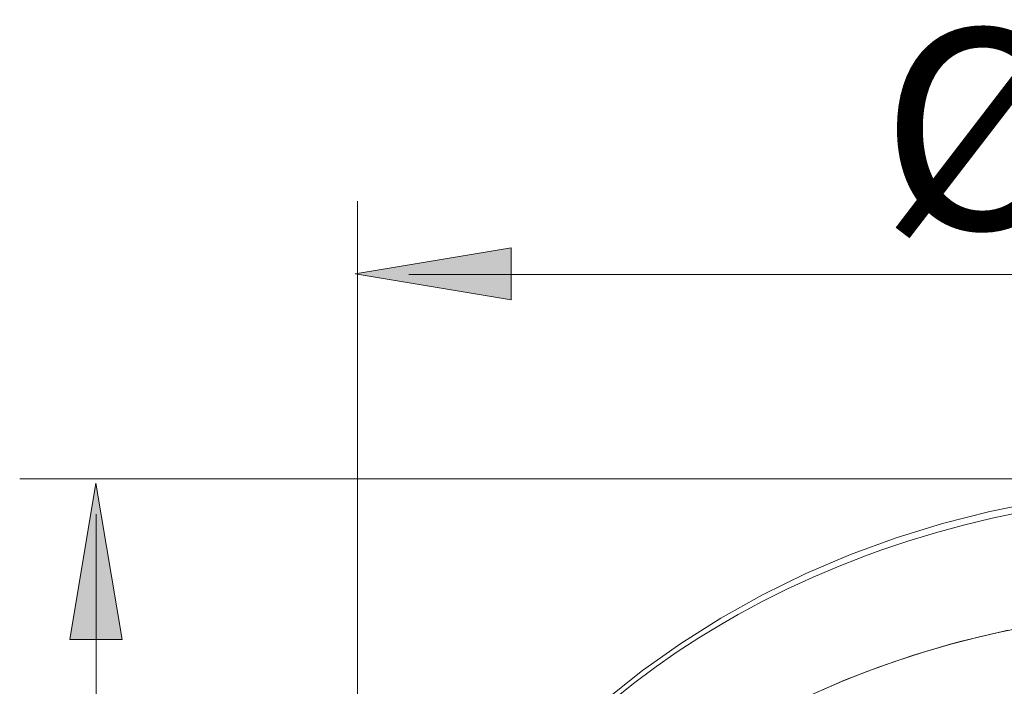
# Model space of a CAD drawing. Units: inches. Extents: x 21 to 184, y 88 to 199.
# Drawn here: x 141 to 151, y 186 to 192 of the extents above; entities that cross this region are included whole.
import ezdxf

# ---------------------------------------------------------------- set-up
doc = ezdxf.new("R2010")
doc.units = ezdxf.units.IN
doc.header["$MEASUREMENT"] = 0
doc.layers.add('Layer 1', color=7, linetype='Continuous')

# ---------------------------------------------------------------- blocks, each defined once
blk = doc.blocks.new('block 4')
at = {"layer": 'Layer 1', "true_color": 0x221e1f}
h = blk.add_hatch(color=250, dxfattribs=at)
h.dxf.hatch_style = 2
h.paths.add_polyline_path([(142.0941, 187.5232), (142.3439, 186.0253), (141.844, 186.0253)])
h = blk.add_hatch(color=250, dxfattribs=at)
h.dxf.hatch_style = 2
h.paths.add_polyline_path([(142.0941, 187.5232), (142.3439, 186.0253), (141.844, 186.0253)])
h = blk.add_hatch(color=250, dxfattribs=at)
h.dxf.hatch_style = 2
h.paths.add_polyline_path([(142.0941, 187.5232), (142.3439, 186.0253), (141.844, 186.0253)])
at = {"layer": 'Layer 1', "lineweight": 0}
blk.add_lwpolyline([(142.0941, 187.5232), (142.3439, 186.0253), (141.844, 186.0253), (142.0941, 187.5232)], dxfattribs=at)
blk.add_lwpolyline([(142.0941, 187.5232), (142.3439, 186.0253), (141.844, 186.0253), (142.0941, 187.5232)], dxfattribs=at)
blk.add_lwpolyline([(142.0941, 187.5232), (142.3439, 186.0253), (141.844, 186.0253), (142.0941, 187.5232)], dxfattribs=at)
blk = doc.blocks.new('block 6')
at = {"layer": 'Layer 1', "true_color": 0x221e1f}
h = blk.add_hatch(color=250, dxfattribs=at)
h.dxf.hatch_style = 2
h.paths.add_polyline_path([(144.5784, 189.5307), (146.0763, 189.7804), (146.0763, 189.2806)])
h = blk.add_hatch(color=250, dxfattribs=at)
h.dxf.hatch_style = 2
h.paths.add_polyline_path([(144.5784, 189.5307), (146.0763, 189.7804), (146.0763, 189.2806)])
h = blk.add_hatch(color=250, dxfattribs=at)
h.dxf.hatch_style = 2
h.paths.add_polyline_path([(144.5784, 189.5307), (146.0763, 189.7804), (146.0763, 189.2806)])
at = {"layer": 'Layer 1', "lineweight": 0}
blk.add_lwpolyline([(144.5784, 189.5307), (146.0763, 189.7804), (146.0763, 189.2806), (144.5784, 189.5307)], dxfattribs=at)
blk.add_lwpolyline([(144.5784, 189.5307), (146.0763, 189.7804), (146.0763, 189.2806), (144.5784, 189.5307)], dxfattribs=at)
blk.add_lwpolyline([(144.5784, 189.5307), (146.0763, 189.7804), (146.0763, 189.2806), (144.5784, 189.5307)], dxfattribs=at)
blk = doc.blocks.new('block 13')
at = {"layer": 'Layer 1', "color": 250, "lineweight": 15, "true_color": 0x221e1f}
for points in [[(151.123, 187.3441), (150.6669, 187.2514), (150.2145, 187.1363), (149.7684, 186.9989), (149.3298, 186.839), (148.9026, 186.6571), (148.4875, 186.4545), (148.0865, 186.231), (147.702, 185.9881), (147.3355, 185.7273), (146.9885, 185.4489), (146.6623, 185.1537), (146.3584, 184.844), (146.0773, 184.5198), (145.8193, 184.1825), (145.5854, 183.8332), (145.3766, 183.4718), (145.194, 183.1011), (145.0376, 182.7214), (144.9087, 182.3339), (144.8071, 181.9415), (144.7344, 181.5453), (144.6889, 181.147), (144.6734, 180.8418)], [(150.9645, 187.2445), (150.6882, 187.187), (150.4154, 187.1215), (150.146, 187.0485), (149.881, 186.9682), (149.6206, 186.8807), (149.4745, 186.8277), (149.221, 186.7291), (148.9719, 186.623), (148.7276, 186.5104), (148.4885, 186.3912), (148.2543, 186.2651), (148.1003, 186.1765), (147.877, 186.0411), (147.6603, 185.9002), (147.4512, 185.7542), (147.249, 185.6029), (147.0543, 185.4472)], [(148.9533, 185.4961), (149.273, 185.6339), (149.6003, 185.7604), (149.9358, 185.8747), (150.2779, 185.9764), (150.3833, 186.0053), (150.7337, 186.0904), (151.0892, 186.1624)], [(150.8443, 186.1138), (150.5666, 186.0515), (150.2924, 185.9802), (150.0223, 185.9016), (149.7567, 185.8155), (149.4955, 185.7218), (149.2544, 185.6263), (149.0032, 185.5185)]]:
    blk.add_lwpolyline(points, dxfattribs=at)
blk = doc.blocks.new('block 3')
at = {"layer": 'Layer 1', "color": 250, "lineweight": 9, "true_color": 0x221e1f}
for points in [[(144.6028, 181.679), (144.6028, 190.2249)], [(160.7472, 189.5224), (145.0948, 189.5224)], [(152.1314, 187.5649), (141.3624, 187.5649)], [(142.0944, 187.2269), (142.0944, 152.9827)]]:
    blk.add_lwpolyline(points, dxfattribs=at)
at = {"layer": 'Layer 1'}
for name in ['block 6', 'block 4', 'block 13']:
    blk.add_blockref(name, (0, 0), dxfattribs=at)
at = {"layer": 'Layer 1', "color": 250, "true_color": 0x221e1f, "insert": (149.6165, 189.9572), "char_height": 1.919112, "attachment_point": 7}
blk.add_mtext('\\fArial|b0|i0|c0|p34;\\W1;Ø102', dxfattribs=at)

msp = doc.modelspace()

# ---------------------------------------------------------------- block references
at = {"layer": 'Layer 1'}
msp.add_blockref('block 3', (0, 0), dxfattribs=at)

doc.saveas('drawing.dxf')
